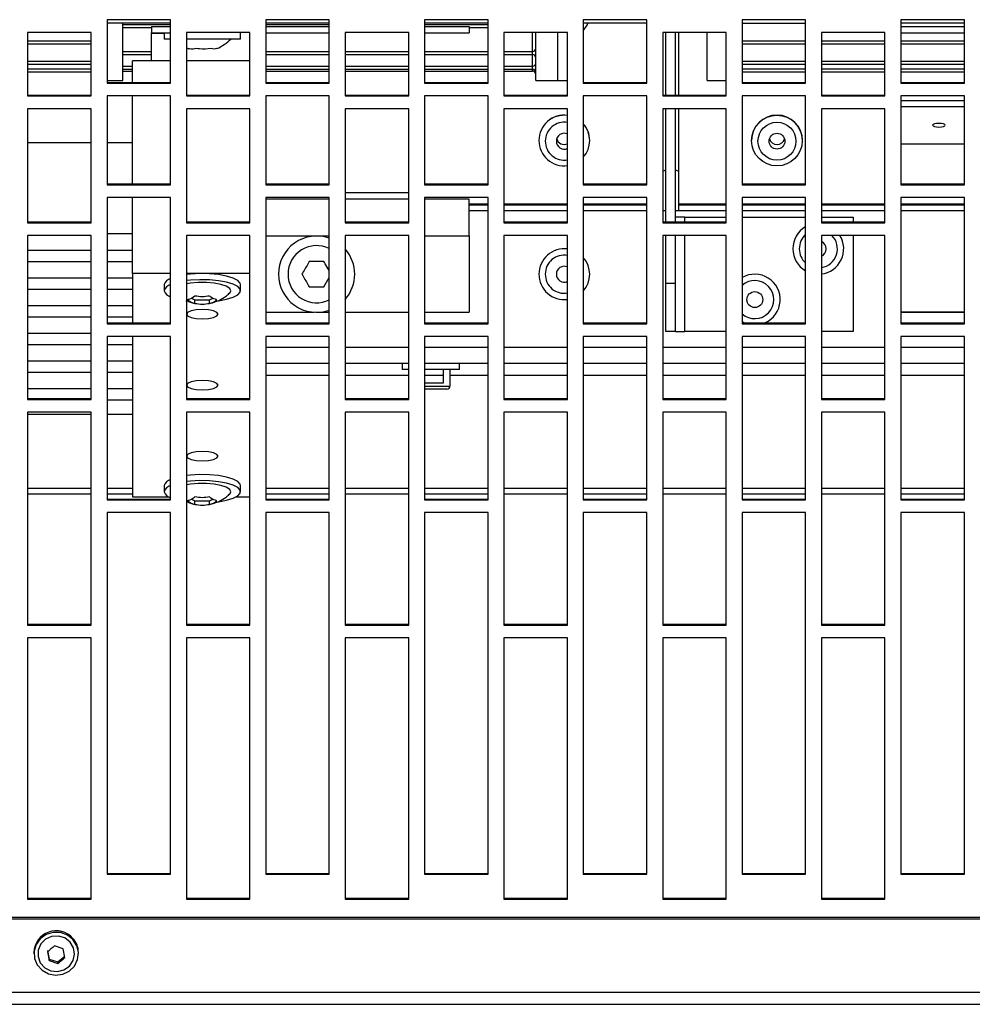
# Model space of a CAD drawing. Extents: x 8533 to 37935, y -10483 to 14592.
# Drawn here: x 25640 to 25790, y -6380 to -6225 of the extents above; entities that cross this region are included whole.
import ezdxf

# ---------------------------------------------------------------- set-up
doc = ezdxf.new("R2010")
doc.units = 0
doc.header["$LTSCALE"] = 10
doc.layers.get('0').update_dxf_attribs({"linetype": 'CONTINUOUS'})

msp = doc.modelspace()

# ---------------------------------------------------------------- linework, layer by layer
at = {"color": 7, "linetype": 'Continuous'}
for p, q in [((25663.369, -6225.311), (25653.369, -6225.311)), ((25653.369, -6225.311), (25653.369, -6235.318)), ((25663.369, -6225.863), (25653.369, -6225.863)), ((25655.869, -6234.863), (25655.869, -6225.863)), ((25663.369, -6235.318), (25663.369, -6225.311)), ((25688.369, -6225.311), (25678.369, -6225.311)), ((25678.369, -6225.311), (25678.369, -6235.318)), ((25688.369, -6225.863), (25678.369, -6225.863)), ((25688.369, -6235.318), (25688.369, -6225.311)), ((25713.369, -6225.311), (25703.369, -6225.311)), ((25703.369, -6225.311), (25703.369, -6235.318)), ((25713.369, -6225.863), (25703.369, -6225.863)), ((25713.369, -6235.318), (25713.369, -6225.311)), ((25738.369, -6225.311), (25728.369, -6225.311)), ((25728.369, -6225.311), (25728.369, -6235.318)), ((25738.369, -6225.863), (25728.369, -6225.863)), ((25738.369, -6235.318), (25738.369, -6225.311)), ((25763.369, -6225.311), (25753.369, -6225.311)), ((25753.369, -6225.311), (25753.369, -6235.318)), ((25753.369, -6225.863), (25763.369, -6225.863)), ((25763.369, -6235.318), (25763.369, -6225.311)), ((25788.369, -6225.311), (25778.369, -6225.311)), ((25778.369, -6225.311), (25778.369, -6235.318)), ((25788.369, -6225.863), (25778.369, -6225.863)), ((25788.369, -6235.318), (25788.369, -6225.311)), ((25640.869, -6227.314), (25640.869, -6237.318)), ((25650.869, -6227.314), (25640.869, -6227.314)), ((25650.869, -6237.318), (25650.869, -6227.314)), ((25655.869, -6226.544), (25660.369, -6226.544)), ((25660.369, -6226.363), (25660.369, -6227.363)), ((25660.369, -6226.363), (25663.369, -6226.363)), ((25660.369, -6227.363), (25663.369, -6227.363)), ((25660.369, -6227.428), (25660.369, -6227.363)), ((25660.369, -6231.771), (25660.369, -6227.428)), ((25662.369, -6227.363), (25662.369, -6228.363)), ((25665.869, -6227.314), (25665.869, -6237.318)), ((25675.869, -6227.314), (25665.869, -6227.314)), ((25674.369, -6228.363), (25674.369, -6227.363)), ((25675.869, -6237.318), (25675.869, -6227.314)), ((25678.369, -6226.363), (25688.369, -6226.363)), ((25678.369, -6227.363), (25688.369, -6227.363)), ((25690.869, -6227.314), (25690.869, -6237.318)), ((25700.869, -6227.314), (25690.869, -6227.314)), ((25700.869, -6237.318), (25700.869, -6227.314)), ((25703.369, -6226.363), (25710.369, -6226.363)), ((25703.369, -6227.363), (25710.369, -6227.363)), ((25710.369, -6226.363), (25710.369, -6227.363)), ((25710.369, -6226.544), (25713.369, -6226.544)), ((25715.869, -6227.314), (25715.869, -6237.318)), ((25725.869, -6227.314), (25715.869, -6227.314)), ((25720.869, -6234.863), (25720.869, -6227.353)), ((25724.369, -6234.863), (25724.369, -6227.351)), ((25725.869, -6237.318), (25725.869, -6227.314)), ((25740.869, -6227.314), (25740.869, -6237.318)), ((25750.869, -6227.314), (25740.869, -6227.314)), ((25741.369, -6237.173), (25741.369, -6227.314)), ((25742.869, -6237.173), (25742.869, -6227.314)), ((25743.369, -6227.314), (25743.369, -6237.173)), ((25747.869, -6234.863), (25747.869, -6227.314)), ((25750.869, -6237.318), (25750.869, -6227.314)), ((25765.869, -6227.314), (25765.869, -6237.318)), ((25775.869, -6227.314), (25765.869, -6227.314)), ((25775.869, -6237.318), (25775.869, -6227.314)), ((25778.369, -6226.363), (25788.369, -6226.363)), ((25778.369, -6227.363), (25788.369, -6227.363)), ((25640.869, -6229.125), (25650.869, -6229.125)), ((25663.369, -6228.363), (25662.369, -6228.363)), ((25666.078, -6228.363), (25665.869, -6228.363)), ((25674.369, -6228.363), (25666.078, -6228.363)), ((25753.369, -6229.125), (25763.369, -6229.125)), ((25765.869, -6229.125), (25775.869, -6229.125)), ((25778.369, -6229.125), (25788.369, -6229.125)), ((25666.08, -6229.839), (25666.344, -6229.912)), ((25655.869, -6230.783), (25660.369, -6230.783)), ((25663.369, -6231.771), (25657.369, -6231.771)), ((25657.369, -6235.174), (25657.369, -6231.771)), ((25675.869, -6231.771), (25665.869, -6231.771)), ((25678.369, -6230.783), (25688.369, -6230.783)), ((25690.869, -6230.783), (25700.869, -6230.783)), ((25703.369, -6230.783), (25713.369, -6230.783)), ((25715.869, -6230.783), (25720.369, -6230.783)), ((25640.869, -6232.305), (25650.869, -6232.305)), ((25640.869, -6233.508), (25650.869, -6233.508)), ((25655.869, -6233.089), (25657.369, -6233.089)), ((25655.869, -6233.397), (25657.369, -6233.397)), ((25678.369, -6233.089), (25688.369, -6233.089)), ((25678.369, -6233.397), (25688.369, -6233.397)), ((25690.869, -6233.089), (25700.869, -6233.089)), ((25690.869, -6233.397), (25700.869, -6233.397)), ((25703.369, -6233.089), (25713.369, -6233.089)), ((25703.369, -6233.397), (25713.369, -6233.397)), ((25715.869, -6233.089), (25720.369, -6233.089)), ((25715.869, -6233.397), (25720.369, -6233.397)), ((25753.369, -6232.305), (25763.369, -6232.305)), ((25753.369, -6233.508), (25763.369, -6233.508)), ((25765.869, -6232.305), (25775.869, -6232.305)), ((25765.869, -6233.508), (25775.869, -6233.508)), ((25778.369, -6232.305), (25788.369, -6232.305)), ((25778.369, -6233.508), (25788.369, -6233.508)), ((25653.369, -6234.863), (25655.869, -6234.863)), ((25653.369, -6235.174), (25663.369, -6235.174)), ((25653.369, -6235.318), (25663.369, -6235.318)), ((25678.369, -6235.174), (25688.369, -6235.174)), ((25678.369, -6235.318), (25688.369, -6235.318)), ((25703.369, -6235.174), (25713.369, -6235.174)), ((25703.369, -6235.318), (25713.369, -6235.318)), ((25720.869, -6234.863), (25724.369, -6234.863)), ((25724.369, -6234.863), (25725.869, -6234.863)), ((25728.369, -6235.174), (25738.369, -6235.174)), ((25728.369, -6235.318), (25738.369, -6235.318)), ((25747.869, -6234.863), (25750.869, -6234.863)), ((25753.369, -6235.174), (25763.369, -6235.174)), ((25753.369, -6235.318), (25763.369, -6235.318)), ((25778.369, -6235.174), (25788.369, -6235.174)), ((25778.369, -6235.318), (25788.369, -6235.318)), ((25640.869, -6237.173), (25650.869, -6237.173)), ((25640.869, -6237.318), (25650.869, -6237.318)), ((25663.369, -6237.318), (25653.369, -6237.318)), ((25653.369, -6237.318), (25653.369, -6251.291)), ((25657.369, -6251.147), (25657.369, -6237.318)), ((25663.369, -6251.291), (25663.369, -6237.318)), ((25665.869, -6237.173), (25675.869, -6237.173)), ((25665.869, -6237.318), (25675.869, -6237.318)), ((25688.369, -6237.318), (25678.369, -6237.318)), ((25678.369, -6237.318), (25678.369, -6251.291)), ((25688.369, -6251.291), (25688.369, -6237.318)), ((25690.869, -6237.173), (25700.869, -6237.173)), ((25690.869, -6237.318), (25700.869, -6237.318)), ((25713.369, -6237.318), (25703.369, -6237.318)), ((25703.369, -6237.318), (25703.369, -6251.291)), ((25713.369, -6251.291), (25713.369, -6237.318)), ((25715.869, -6237.173), (25725.869, -6237.173)), ((25715.869, -6237.318), (25725.869, -6237.318)), ((25738.369, -6237.318), (25728.369, -6237.318)), ((25728.369, -6237.318), (25728.369, -6251.291)), ((25738.369, -6251.291), (25738.369, -6237.318)), ((25740.869, -6237.173), (25750.869, -6237.173)), ((25740.869, -6237.318), (25750.869, -6237.318)), ((25763.369, -6237.318), (25753.369, -6237.318)), ((25753.369, -6237.318), (25753.369, -6251.291)), ((25763.369, -6251.291), (25763.369, -6237.318)), ((25765.869, -6237.173), (25775.869, -6237.173)), ((25765.869, -6237.318), (25775.869, -6237.318)), ((25788.369, -6237.318), (25778.369, -6237.318)), ((25778.369, -6237.318), (25778.369, -6251.291)), ((25788.369, -6238.069), (25778.369, -6238.069)), ((25788.369, -6251.291), (25788.369, -6237.318)), ((25640.869, -6239.316), (25640.869, -6257.268)), ((25650.869, -6239.316), (25640.869, -6239.316)), ((25650.869, -6257.268), (25650.869, -6239.316)), ((25665.869, -6239.316), (25665.869, -6257.268)), ((25675.869, -6239.316), (25665.869, -6239.316)), ((25675.869, -6257.268), (25675.869, -6239.316)), ((25690.869, -6239.316), (25690.869, -6257.268)), ((25700.869, -6239.316), (25690.869, -6239.316)), ((25700.869, -6257.268), (25700.869, -6239.316)), ((25715.869, -6239.316), (25715.869, -6257.268)), ((25725.869, -6239.316), (25715.869, -6239.316)), ((25725.869, -6257.268), (25725.869, -6239.316)), ((25740.869, -6239.316), (25740.869, -6257.268)), ((25750.869, -6239.316), (25740.869, -6239.316)), ((25741.369, -6257.124), (25741.369, -6239.316)), ((25742.869, -6257.124), (25742.869, -6239.316)), ((25743.369, -6239.316), (25743.369, -6254.287)), ((25750.869, -6257.268), (25750.869, -6239.316)), ((25765.869, -6239.316), (25765.869, -6257.268)), ((25775.869, -6239.316), (25765.869, -6239.316)), ((25775.869, -6257.268), (25775.869, -6239.316)), ((25788.369, -6239.026), (25778.369, -6239.026)), ((25650.869, -6244.678), (25640.869, -6244.678)), ((25657.369, -6244.678), (25653.369, -6244.678)), ((25721.369, -6244.312), (25721.369, -6244.332)), ((25729.369, -6244.332), (25729.369, -6244.312)), ((25754.869, -6244.312), (25754.869, -6244.332)), ((25762.869, -6244.332), (25762.869, -6244.312)), ((25778.369, -6244.829), (25788.369, -6244.829)), ((25653.369, -6251.147), (25663.369, -6251.147)), ((25653.369, -6251.291), (25663.369, -6251.291)), ((25678.369, -6251.147), (25688.369, -6251.147)), ((25678.369, -6251.291), (25688.369, -6251.291)), ((25703.369, -6251.147), (25713.369, -6251.147)), ((25703.369, -6251.291), (25713.369, -6251.291)), ((25728.369, -6251.147), (25738.369, -6251.147)), ((25728.369, -6251.291), (25738.369, -6251.291)), ((25753.369, -6251.147), (25763.369, -6251.147)), ((25753.369, -6251.291), (25763.369, -6251.291)), ((25778.369, -6251.147), (25788.369, -6251.147)), ((25778.369, -6251.291), (25788.369, -6251.291)), ((25663.369, -6253.284), (25653.369, -6253.284)), ((25653.369, -6253.284), (25653.369, -6273.175)), ((25657.369, -6265.265), (25657.369, -6253.284)), ((25663.369, -6273.175), (25663.369, -6253.284)), ((25688.369, -6253.284), (25678.369, -6253.284)), ((25678.369, -6253.284), (25678.369, -6273.175)), ((25688.369, -6253.535), (25678.369, -6253.535)), ((25688.369, -6273.175), (25688.369, -6253.284)), ((25700.869, -6252.578), (25690.869, -6252.578)), ((25700.869, -6253.535), (25690.869, -6253.535)), ((25713.369, -6253.284), (25703.369, -6253.284)), ((25703.369, -6253.284), (25703.369, -6273.175)), ((25710.369, -6253.535), (25703.369, -6253.535)), ((25710.369, -6259.338), (25710.369, -6253.535)), ((25713.369, -6273.175), (25713.369, -6253.284)), ((25738.369, -6253.284), (25728.369, -6253.284)), ((25728.369, -6253.284), (25728.369, -6273.175)), ((25738.369, -6273.175), (25738.369, -6253.284)), ((25763.369, -6253.284), (25753.369, -6253.284)), ((25753.369, -6253.284), (25753.369, -6273.175)), ((25763.369, -6273.175), (25763.369, -6253.284)), ((25788.369, -6253.284), (25778.369, -6253.284)), ((25778.369, -6253.284), (25778.369, -6273.175)), ((25788.369, -6273.175), (25788.369, -6253.284)), ((25710.369, -6255.363), (25713.369, -6255.363)), ((25715.869, -6255.363), (25725.869, -6255.363)), ((25728.369, -6255.363), (25738.369, -6255.363)), ((25740.869, -6255.363), (25741.369, -6255.363)), ((25742.869, -6255.363), (25750.869, -6255.363)), ((25743.369, -6254.287), (25743.369, -6254.439)), ((25743.369, -6254.439), (25743.369, -6255.363)), ((25753.369, -6255.363), (25763.369, -6255.363)), ((25765.869, -6255.363), (25775.869, -6255.363)), ((25778.369, -6255.363), (25788.369, -6255.363)), ((25744.369, -6256.363), (25742.869, -6256.363)), ((25744.369, -6256.363), (25750.869, -6256.363)), ((25753.369, -6256.363), (25763.369, -6256.363)), ((25765.869, -6256.363), (25770.869, -6256.363)), ((25770.869, -6256.363), (25770.869, -6257.124)), ((25640.869, -6257.124), (25650.869, -6257.124)), ((25640.869, -6257.268), (25650.869, -6257.268)), ((25665.869, -6257.124), (25675.869, -6257.124)), ((25665.869, -6257.268), (25675.869, -6257.268)), ((25690.869, -6257.124), (25700.869, -6257.124)), ((25690.869, -6257.268), (25700.869, -6257.268)), ((25715.869, -6257.124), (25725.869, -6257.124)), ((25715.869, -6257.268), (25725.869, -6257.268)), ((25740.869, -6257.124), (25750.869, -6257.124)), ((25740.869, -6257.268), (25750.869, -6257.268)), ((25765.869, -6257.124), (25775.869, -6257.124)), ((25765.869, -6257.268), (25775.869, -6257.268)), ((25640.869, -6259.259), (25640.869, -6285.073)), ((25650.869, -6259.259), (25640.869, -6259.259)), ((25650.869, -6285.073), (25650.869, -6259.259)), ((25657.369, -6259.033), (25653.369, -6259.033)), ((25665.869, -6259.259), (25665.869, -6285.073)), ((25675.869, -6259.259), (25665.869, -6259.259)), ((25675.869, -6285.073), (25675.869, -6259.259)), ((25678.369, -6259.338), (25688.369, -6259.338)), ((25690.869, -6259.259), (25690.869, -6285.073)), ((25700.869, -6259.259), (25690.869, -6259.259)), ((25700.869, -6285.073), (25700.869, -6259.259)), ((25703.369, -6259.338), (25710.369, -6259.338)), ((25710.369, -6259.338), (25710.369, -6271.341)), ((25715.869, -6259.259), (25715.869, -6285.073)), ((25725.869, -6259.259), (25715.869, -6259.259)), ((25725.869, -6285.073), (25725.869, -6259.259)), ((25740.869, -6259.259), (25740.869, -6285.073)), ((25750.869, -6259.259), (25740.869, -6259.259)), ((25741.369, -6266.853), (25741.369, -6259.259)), ((25742.869, -6266.853), (25742.869, -6259.259)), ((25750.869, -6285.073), (25750.869, -6259.259)), ((25765.869, -6259.259), (25765.869, -6285.073)), ((25775.869, -6259.259), (25765.869, -6259.259)), ((25770.869, -6259.259), (25770.869, -6274.363)), ((25775.869, -6285.073), (25775.869, -6259.259)), ((25650.869, -6261.644), (25640.869, -6261.644)), ((25657.369, -6261.644), (25653.369, -6261.644)), ((25640.869, -6263.385), (25650.869, -6263.385)), ((25653.369, -6263.385), (25657.369, -6263.385)), ((25650.869, -6265.997), (25640.869, -6265.997)), ((25657.369, -6265.997), (25653.369, -6265.997)), ((25663.369, -6265.265), (25657.369, -6265.265)), ((25657.369, -6265.265), (25657.369, -6273.03)), ((25675.869, -6265.265), (25665.869, -6265.265)), ((25687.524, -6267.363), (25688.374, -6265.891)), ((25640.869, -6267.738), (25650.869, -6267.738)), ((25653.369, -6267.738), (25657.369, -6267.738)), ((25662.369, -6267.006), (25662.369, -6267.963)), ((25674.369, -6267.963), (25674.369, -6267.006)), ((25742.869, -6266.853), (25741.369, -6266.853)), ((25741.369, -6274.363), (25741.369, -6266.853)), ((25742.869, -6274.363), (25742.869, -6266.853)), ((25666.65, -6269.121), (25667.214, -6269.405)), ((25667.214, -6269.405), (25669.524, -6269.405)), ((25667.214, -6269.956), (25667.214, -6269.405)), ((25669.524, -6269.405), (25670.086, -6269.122)), ((25669.524, -6269.956), (25669.524, -6269.405)), ((25650.869, -6270.35), (25640.869, -6270.35)), ((25657.369, -6270.35), (25653.369, -6270.35)), ((25640.869, -6272.091), (25650.869, -6272.091)), ((25653.369, -6272.091), (25657.369, -6272.091)), ((25678.369, -6271.348), (25685.94, -6271.348)), ((25678.369, -6271.352), (25686.01, -6271.352)), ((25686.727, -6271.352), (25688.369, -6271.352)), ((25686.798, -6271.348), (25688.369, -6271.348)), ((25690.869, -6271.348), (25700.869, -6271.348)), ((25690.869, -6271.352), (25700.869, -6271.352)), ((25703.369, -6271.348), (25710.369, -6271.348)), ((25703.369, -6271.352), (25710.369, -6271.352)), ((25710.369, -6271.341), (25710.369, -6271.348)), ((25710.369, -6271.352), (25710.369, -6271.348)), ((25788.369, -6271.348), (25778.369, -6271.348)), ((25788.369, -6271.352), (25778.369, -6271.352)), ((25653.369, -6273.03), (25663.369, -6273.03)), ((25653.369, -6273.175), (25663.369, -6273.175)), ((25678.369, -6273.03), (25688.369, -6273.03)), ((25678.369, -6273.175), (25688.369, -6273.175)), ((25703.369, -6273.03), (25713.369, -6273.03)), ((25703.369, -6273.175), (25713.369, -6273.175)), ((25728.369, -6273.03), (25738.369, -6273.03)), ((25728.369, -6273.175), (25738.369, -6273.175)), ((25753.369, -6272.827), (25753.772, -6273.03)), ((25753.369, -6273.03), (25763.369, -6273.03)), ((25753.369, -6273.175), (25763.369, -6273.175)), ((25778.369, -6273.03), (25788.369, -6273.03)), ((25778.369, -6273.175), (25788.369, -6273.175)), ((25650.869, -6274.702), (25640.869, -6274.702)), ((25663.369, -6275.16), (25653.369, -6275.16)), ((25653.369, -6275.16), (25653.369, -6300.895)), ((25657.369, -6275.16), (25657.369, -6300.377)), ((25663.369, -6300.895), (25663.369, -6275.16)), ((25688.369, -6275.16), (25678.369, -6275.16)), ((25678.369, -6275.16), (25678.369, -6300.895)), ((25688.369, -6300.895), (25688.369, -6275.16)), ((25713.369, -6275.16), (25703.369, -6275.16)), ((25703.369, -6275.16), (25703.369, -6300.895)), ((25713.369, -6300.895), (25713.369, -6275.16)), ((25738.369, -6275.16), (25728.369, -6275.16)), ((25728.369, -6275.16), (25728.369, -6300.895)), ((25738.369, -6300.895), (25738.369, -6275.16)), ((25742.869, -6274.363), (25741.369, -6274.363)), ((25742.869, -6274.363), (25744.369, -6274.363)), ((25750.869, -6274.363), (25744.369, -6274.363)), ((25763.369, -6275.16), (25753.369, -6275.16)), ((25753.369, -6275.16), (25753.369, -6300.895)), ((25763.369, -6300.895), (25763.369, -6275.16)), ((25770.869, -6274.363), (25765.869, -6274.363)), ((25788.369, -6275.16), (25778.369, -6275.16)), ((25778.369, -6275.16), (25778.369, -6300.895)), ((25788.369, -6300.895), (25788.369, -6275.16)), ((25640.869, -6276.443), (25650.869, -6276.443)), ((25653.369, -6276.443), (25657.369, -6276.443)), ((25650.869, -6279.055), (25640.869, -6279.055)), ((25657.369, -6279.055), (25653.369, -6279.055)), ((25678.369, -6279.363), (25688.369, -6279.363)), ((25690.869, -6279.363), (25700.869, -6279.363)), ((25699.869, -6279.363), (25699.869, -6280.363)), ((25703.369, -6279.363), (25713.369, -6279.363)), ((25708.869, -6280.363), (25708.869, -6279.363)), ((25715.869, -6279.363), (25725.869, -6279.363)), ((25728.369, -6279.363), (25738.369, -6279.363)), ((25740.869, -6279.363), (25750.869, -6279.363)), ((25753.369, -6279.363), (25763.369, -6279.363)), ((25765.869, -6279.363), (25775.869, -6279.363)), ((25778.369, -6279.363), (25788.369, -6279.363)), ((25640.869, -6280.796), (25650.869, -6280.796)), ((25653.369, -6280.796), (25657.369, -6280.796)), ((25700.869, -6280.363), (25699.869, -6280.363)), ((25708.869, -6280.363), (25703.369, -6280.363)), ((25706.369, -6282.463), (25706.369, -6280.363)), ((25707.369, -6280.363), (25707.369, -6282.963)), ((25650.869, -6283.408), (25640.869, -6283.408)), ((25657.369, -6283.408), (25653.369, -6283.408)), ((25703.369, -6282.463), (25706.369, -6282.463)), ((25640.869, -6284.929), (25650.869, -6284.929)), ((25665.869, -6284.929), (25675.869, -6284.929)), ((25690.869, -6284.929), (25700.869, -6284.929)), ((25706.869, -6283.463), (25703.369, -6283.463)), ((25715.869, -6284.929), (25725.869, -6284.929)), ((25740.869, -6284.929), (25750.869, -6284.929)), ((25765.869, -6284.929), (25775.869, -6284.929)), ((25640.869, -6285.073), (25650.869, -6285.073)), ((25653.369, -6285.149), (25657.369, -6285.149)), ((25665.869, -6285.073), (25675.869, -6285.073)), ((25690.869, -6285.073), (25700.869, -6285.073)), ((25715.869, -6285.073), (25725.869, -6285.073)), ((25740.869, -6285.073), (25750.869, -6285.073)), ((25765.869, -6285.073), (25775.869, -6285.073)), ((25640.869, -6287.053), (25640.869, -6320.605)), ((25650.869, -6287.053), (25640.869, -6287.053)), ((25650.869, -6287.47), (25640.869, -6287.47)), ((25650.869, -6320.605), (25650.869, -6287.053)), ((25657.369, -6287.47), (25653.369, -6287.47)), ((25665.869, -6287.053), (25665.869, -6320.605)), ((25675.869, -6287.053), (25665.869, -6287.053)), ((25675.869, -6320.605), (25675.869, -6287.053)), ((25690.869, -6287.053), (25690.869, -6320.605)), ((25700.869, -6287.053), (25690.869, -6287.053)), ((25700.869, -6320.605), (25700.869, -6287.053)), ((25715.869, -6287.053), (25715.869, -6320.605)), ((25725.869, -6287.053), (25715.869, -6287.053)), ((25725.869, -6320.605), (25725.869, -6287.053)), ((25740.869, -6287.053), (25740.869, -6320.605)), ((25750.869, -6287.053), (25740.869, -6287.053)), ((25750.869, -6320.605), (25750.869, -6287.053)), ((25765.869, -6287.053), (25765.869, -6320.605)), ((25775.869, -6287.053), (25765.869, -6287.053)), ((25775.869, -6320.605), (25775.869, -6287.053)), ((25662.369, -6298.636), (25662.369, -6299.593)), ((25674.369, -6299.593), (25674.369, -6298.636)), ((25657.369, -6300.377), (25663.012, -6300.377)), ((25673.726, -6300.377), (25675.869, -6300.377)), ((25653.369, -6300.751), (25663.369, -6300.751)), ((25653.369, -6300.895), (25663.369, -6300.895)), ((25666.65, -6300.751), (25667.214, -6301.034)), ((25667.214, -6301.034), (25669.524, -6301.034)), ((25667.214, -6301.586), (25667.214, -6301.034)), ((25669.524, -6301.034), (25670.086, -6300.752)), ((25669.524, -6301.586), (25669.524, -6301.034)), ((25678.369, -6300.751), (25688.369, -6300.751)), ((25678.369, -6300.895), (25688.369, -6300.895)), ((25703.369, -6300.751), (25713.369, -6300.751)), ((25703.369, -6300.895), (25713.369, -6300.895)), ((25728.369, -6300.751), (25738.369, -6300.751)), ((25728.369, -6300.895), (25738.369, -6300.895)), ((25753.369, -6300.751), (25763.369, -6300.751)), ((25753.369, -6300.895), (25763.369, -6300.895)), ((25778.369, -6300.751), (25788.369, -6300.751)), ((25778.369, -6300.895), (25788.369, -6300.895)), ((25653.369, -6302.869), (25653.369, -6359.799)), ((25663.369, -6302.869), (25653.369, -6302.869)), ((25663.369, -6359.799), (25663.369, -6302.869)), ((25678.369, -6302.869), (25678.369, -6359.799)), ((25688.369, -6302.869), (25678.369, -6302.869)), ((25688.369, -6359.799), (25688.369, -6302.869)), ((25703.369, -6302.869), (25703.369, -6359.799)), ((25713.369, -6302.869), (25703.369, -6302.869)), ((25713.369, -6359.799), (25713.369, -6302.869)), ((25728.369, -6302.869), (25728.369, -6359.799)), ((25738.369, -6302.869), (25728.369, -6302.869)), ((25738.369, -6359.799), (25738.369, -6302.869)), ((25753.369, -6302.869), (25753.369, -6359.799)), ((25763.369, -6302.869), (25753.369, -6302.869)), ((25763.369, -6359.799), (25763.369, -6302.869)), ((25778.369, -6302.869), (25778.369, -6359.799)), ((25788.369, -6302.869), (25778.369, -6302.869)), ((25788.369, -6359.799), (25788.369, -6302.869)), ((25640.869, -6320.461), (25650.869, -6320.461)), ((25640.869, -6320.605), (25650.869, -6320.605)), ((25665.869, -6320.461), (25675.869, -6320.461)), ((25665.869, -6320.605), (25675.869, -6320.605)), ((25690.869, -6320.461), (25700.869, -6320.461)), ((25690.869, -6320.605), (25700.869, -6320.605)), ((25715.869, -6320.461), (25725.869, -6320.461)), ((25715.869, -6320.605), (25725.869, -6320.605)), ((25740.869, -6320.461), (25750.869, -6320.461)), ((25740.869, -6320.605), (25750.869, -6320.605)), ((25765.869, -6320.461), (25775.869, -6320.461)), ((25765.869, -6320.605), (25775.869, -6320.605)), ((25640.869, -6322.572), (25640.869, -6363.702)), ((25650.869, -6322.572), (25640.869, -6322.572)), ((25650.869, -6363.702), (25650.869, -6322.572)), ((25665.869, -6322.572), (25665.869, -6363.702)), ((25675.869, -6322.572), (25665.869, -6322.572)), ((25675.869, -6363.702), (25675.869, -6322.572)), ((25690.869, -6322.572), (25690.869, -6363.702)), ((25700.869, -6322.572), (25690.869, -6322.572)), ((25700.869, -6363.702), (25700.869, -6322.572)), ((25715.869, -6322.572), (25715.869, -6363.702)), ((25725.869, -6322.572), (25715.869, -6322.572)), ((25725.869, -6363.702), (25725.869, -6322.572)), ((25740.869, -6322.572), (25740.869, -6363.702)), ((25750.869, -6322.572), (25740.869, -6322.572)), ((25750.869, -6363.702), (25750.869, -6322.572)), ((25765.869, -6322.572), (25765.869, -6363.702)), ((25775.869, -6322.572), (25765.869, -6322.572)), ((25775.869, -6363.702), (25775.869, -6322.572)), ((25653.369, -6359.654), (25663.369, -6359.654)), ((25653.369, -6359.799), (25663.369, -6359.799)), ((25678.369, -6359.654), (25688.369, -6359.654)), ((25678.369, -6359.799), (25688.369, -6359.799)), ((25703.369, -6359.654), (25713.369, -6359.654)), ((25703.369, -6359.799), (25713.369, -6359.799)), ((25728.369, -6359.654), (25738.369, -6359.654)), ((25728.369, -6359.799), (25738.369, -6359.799)), ((25753.369, -6359.654), (25763.369, -6359.654)), ((25753.369, -6359.799), (25763.369, -6359.799)), ((25778.369, -6359.654), (25788.369, -6359.654)), ((25778.369, -6359.799), (25788.369, -6359.799)), ((25640.869, -6363.557), (25650.869, -6363.557)), ((25640.869, -6363.702), (25650.869, -6363.702)), ((25665.869, -6363.557), (25675.869, -6363.557)), ((25665.869, -6363.702), (25675.869, -6363.702)), ((25690.869, -6363.557), (25700.869, -6363.557)), ((25690.869, -6363.702), (25700.869, -6363.702)), ((25715.869, -6363.557), (25725.869, -6363.557)), ((25715.869, -6363.702), (25725.869, -6363.702)), ((25740.869, -6363.557), (25750.869, -6363.557)), ((25740.869, -6363.702), (25750.869, -6363.702)), ((25765.869, -6363.557), (25775.869, -6363.557)), ((25765.869, -6363.702), (25775.869, -6363.702)), ((24752.369, -6366.562), (26754.369, -6366.562)), ((24752.369, -6366.802), (26754.369, -6366.802)), ((25646.459, -6371.538), (25645.095, -6371.082)), ((25646.732, -6372.909), (25646.459, -6371.538)), ((25641.868, -6372.116), (25641.868, -6372.306)), ((25644.004, -6371.773), (25644.277, -6373.143)), ((25644.004, -6371.996), (25644.277, -6373.366)), ((25644.277, -6373.366), (25644.277, -6373.143)), ((25644.277, -6373.143), (25645.641, -6373.6)), ((25645.641, -6373.6), (25646.732, -6372.686)), ((25648.868, -6372.306), (25648.868, -6372.116)), ((25644.277, -6373.366), (25645.641, -6373.823)), ((25645.641, -6373.823), (25645.641, -6373.6)), ((24752.369, -6378.366), (26754.369, -6378.366)), ((24752.369, -6380.266), (26754.369, -6380.266))]:
    msp.add_line(p, q, dxfattribs=at)
at = {"color": 8, "linetype": 'Continuous'}
for p, q in [((25655.869, -6226.046), (25663.369, -6226.046)), ((25678.369, -6226.046), (25688.369, -6226.046)), ((25703.369, -6226.046), (25713.369, -6226.046)), ((25660.369, -6227.428), (25662.369, -6227.428)), ((25720.369, -6230.292), (25720.369, -6227.314)), ((25640.869, -6228.63), (25650.869, -6228.63)), ((25753.369, -6228.63), (25763.369, -6228.63)), ((25765.869, -6228.63), (25775.869, -6228.63)), ((25778.369, -6228.63), (25788.369, -6228.63)), ((25655.869, -6230.292), (25660.369, -6230.292)), ((25678.369, -6230.292), (25688.369, -6230.292)), ((25690.869, -6230.292), (25700.869, -6230.292)), ((25703.369, -6230.292), (25713.369, -6230.292)), ((25715.869, -6230.292), (25720.369, -6230.292)), ((25720.369, -6230.783), (25720.369, -6230.292)), ((25640.869, -6231.821), (25650.869, -6231.821)), ((25720.369, -6232.613), (25720.369, -6230.783)), ((25753.369, -6231.821), (25763.369, -6231.821)), ((25765.869, -6231.821), (25775.869, -6231.821)), ((25778.369, -6231.821), (25788.369, -6231.821)), ((25640.869, -6233.044), (25650.869, -6233.044)), ((25655.869, -6232.613), (25657.369, -6232.613)), ((25678.369, -6232.613), (25688.369, -6232.613)), ((25690.869, -6232.613), (25700.869, -6232.613)), ((25703.369, -6232.613), (25713.369, -6232.613)), ((25715.869, -6232.613), (25720.369, -6232.613)), ((25720.369, -6233.089), (25720.369, -6232.613)), ((25720.369, -6233.397), (25720.369, -6233.089)), ((25753.369, -6233.044), (25763.369, -6233.044)), ((25765.869, -6233.044), (25775.869, -6233.044)), ((25778.369, -6233.044), (25788.369, -6233.044)), ((25710.369, -6254.287), (25713.369, -6254.287)), ((25710.369, -6254.439), (25713.369, -6254.439)), ((25715.869, -6254.287), (25725.869, -6254.287)), ((25715.869, -6254.439), (25725.869, -6254.439)), ((25728.369, -6254.287), (25738.369, -6254.287)), ((25728.369, -6254.439), (25738.369, -6254.439)), ((25743.369, -6254.287), (25750.869, -6254.287)), ((25743.369, -6254.439), (25750.869, -6254.439)), ((25753.369, -6254.287), (25763.369, -6254.287)), ((25753.369, -6254.439), (25763.369, -6254.439)), ((25765.869, -6254.287), (25775.869, -6254.287)), ((25765.869, -6254.439), (25775.869, -6254.439)), ((25778.369, -6254.287), (25788.369, -6254.287)), ((25778.369, -6254.439), (25788.369, -6254.439)), ((25744.369, -6257.124), (25744.369, -6256.363)), ((25744.369, -6274.363), (25744.369, -6259.259)), ((25678.369, -6271.341), (25685.852, -6271.341)), ((25686.886, -6271.341), (25688.369, -6271.341)), ((25690.869, -6271.341), (25700.869, -6271.341)), ((25703.369, -6271.341), (25710.369, -6271.341)), ((25778.369, -6271.341), (25788.369, -6271.341)), ((25678.369, -6276.863), (25688.369, -6276.863)), ((25690.869, -6276.863), (25700.869, -6276.863)), ((25703.369, -6276.863), (25713.369, -6276.863)), ((25715.869, -6276.863), (25725.869, -6276.863)), ((25728.369, -6276.863), (25738.369, -6276.863)), ((25740.869, -6276.863), (25750.869, -6276.863)), ((25753.369, -6276.863), (25763.369, -6276.863)), ((25765.869, -6276.863), (25775.869, -6276.863)), ((25778.369, -6276.863), (25788.369, -6276.863)), ((25678.369, -6281.272), (25688.369, -6281.272)), ((25690.869, -6281.272), (25700.869, -6281.272)), ((25703.369, -6281.272), (25706.369, -6281.272)), ((25707.369, -6281.272), (25713.369, -6281.272)), ((25715.869, -6281.272), (25725.869, -6281.272)), ((25728.369, -6281.272), (25738.369, -6281.272)), ((25740.869, -6281.272), (25750.869, -6281.272)), ((25753.369, -6281.272), (25763.369, -6281.272)), ((25765.869, -6281.272), (25775.869, -6281.272)), ((25778.369, -6281.272), (25788.369, -6281.272)), ((25703.369, -6282.963), (25707.369, -6282.963)), ((25640.869, -6299.012), (25650.869, -6299.012)), ((25640.869, -6299.953), (25650.869, -6299.953)), ((25653.369, -6299.012), (25657.369, -6299.012)), ((25653.369, -6299.953), (25657.369, -6299.953)), ((25678.369, -6299.012), (25688.369, -6299.012)), ((25678.369, -6299.953), (25688.369, -6299.953)), ((25690.869, -6299.012), (25700.869, -6299.012)), ((25690.869, -6299.953), (25700.869, -6299.953)), ((25703.369, -6299.012), (25713.369, -6299.012)), ((25703.369, -6299.953), (25713.369, -6299.953)), ((25715.869, -6299.012), (25725.869, -6299.012)), ((25715.869, -6299.953), (25725.869, -6299.953)), ((25728.369, -6299.012), (25738.369, -6299.012)), ((25728.369, -6299.953), (25738.369, -6299.953)), ((25740.869, -6299.012), (25750.869, -6299.012)), ((25740.869, -6299.953), (25750.869, -6299.953)), ((25753.369, -6299.012), (25763.369, -6299.012)), ((25753.369, -6299.953), (25763.369, -6299.953)), ((25765.869, -6299.012), (25775.869, -6299.012)), ((25765.869, -6299.953), (25775.869, -6299.953)), ((25778.369, -6299.012), (25788.369, -6299.012)), ((25778.369, -6299.953), (25788.369, -6299.953))]:
    msp.add_line(p, q, dxfattribs=at)
at = {"color": 7, "linetype": 'Continuous'}
for points in [[(25728.369, -6227.068), (25728.973, -6226.162), (25729.103, -6225.863)], [(25665.869, -6229.756), (25665.877, -6229.759), (25666.2, -6229.897)], [(25784.369, -6241.637), (25783.986, -6241.659), (25783.662, -6241.722), (25783.445, -6241.816), (25783.369, -6241.928), (25783.445, -6242.039), (25783.662, -6242.133), (25783.986, -6242.196), (25784.369, -6242.218), (25784.752, -6242.196), (25785.076, -6242.133), (25785.293, -6242.039), (25785.369, -6241.928), (25785.293, -6241.816), (25785.076, -6241.722), (25784.752, -6241.659), (25784.369, -6241.637)], [(25674.369, -6267.006), (25674.322, -6266.788), (25673.948, -6266.365), (25673.223, -6265.983), (25672.193, -6265.665), (25670.924, -6265.431), (25669.493, -6265.296), (25667.992, -6265.269), (25666.515, -6265.351), (25665.869, -6265.424)], [(25670.76, -6269.56), (25670.924, -6269.539), (25672.193, -6269.305), (25673.223, -6268.987), (25673.948, -6268.604), (25674.322, -6268.182), (25674.322, -6267.745), (25673.948, -6267.322), (25673.223, -6266.94), (25672.193, -6266.622), (25670.924, -6266.388), (25669.493, -6266.253), (25667.992, -6266.226), (25666.515, -6266.307), (25665.869, -6266.381)], [(25672.659, -6268.358), (25672.687, -6268.331), (25672.869, -6267.963), (25672.687, -6267.595), (25672.155, -6267.257), (25671.316, -6266.976), (25670.238, -6266.776), (25669.009, -6266.671), (25667.729, -6266.671), (25666.5, -6266.776), (25665.869, -6266.878)], [(25670.869, -6271.649), (25670.679, -6271.372), (25670.137, -6271.136), (25669.326, -6270.979), (25668.369, -6270.924), (25667.412, -6270.979), (25666.601, -6271.136), (25666.059, -6271.372), (25665.869, -6271.649), (25666.059, -6271.927), (25666.601, -6272.162), (25667.412, -6272.319), (25668.369, -6272.375), (25669.326, -6272.319), (25670.137, -6272.162), (25670.679, -6271.927), (25670.869, -6271.649)], [(25670.869, -6282.821), (25670.679, -6282.543), (25670.137, -6282.308), (25669.326, -6282.151), (25668.369, -6282.096), (25667.412, -6282.151), (25666.601, -6282.308), (25666.059, -6282.543), (25665.869, -6282.821), (25666.059, -6283.099), (25666.601, -6283.334), (25667.412, -6283.491), (25668.369, -6283.547), (25669.326, -6283.491), (25670.137, -6283.334), (25670.679, -6283.099), (25670.869, -6282.821)], [(25670.869, -6293.993), (25670.679, -6293.715), (25670.137, -6293.48), (25669.326, -6293.323), (25668.369, -6293.268), (25667.412, -6293.323), (25666.601, -6293.48), (25666.059, -6293.715), (25665.869, -6293.993), (25666.059, -6294.271), (25666.601, -6294.506), (25667.412, -6294.663), (25668.369, -6294.718), (25669.326, -6294.663), (25670.137, -6294.506), (25670.679, -6294.271), (25670.869, -6293.993)], [(25674.369, -6298.636), (25674.322, -6298.418), (25673.948, -6297.995), (25673.223, -6297.612), (25672.193, -6297.294), (25670.924, -6297.06), (25669.493, -6296.926), (25667.992, -6296.898), (25666.515, -6296.98), (25665.869, -6297.053)], [(25670.76, -6301.19), (25670.924, -6301.168), (25672.193, -6300.934), (25673.223, -6300.616), (25673.948, -6300.234), (25674.322, -6299.811), (25674.322, -6299.375), (25673.948, -6298.952), (25673.223, -6298.569), (25672.193, -6298.251), (25670.924, -6298.017), (25669.493, -6297.883), (25667.992, -6297.855), (25666.515, -6297.937), (25665.869, -6298.01)], [(25672.659, -6299.987), (25672.687, -6299.961), (25672.869, -6299.593), (25672.687, -6299.225), (25672.155, -6298.887), (25671.316, -6298.606), (25670.238, -6298.405), (25669.009, -6298.3), (25667.729, -6298.3), (25666.5, -6298.405), (25665.869, -6298.507)], [(25648.013, -6370.089), (25647.125, -6369.379), (25646.047, -6368.985), (25644.896, -6368.952), (25643.795, -6369.282), (25642.865, -6369.939), (25642.206, -6370.853), (25641.89, -6371.925), (25641.951, -6373.038), (25642.382, -6374.071), (25643.136, -6374.913), (25644.133, -6375.472), (25645.263, -6375.689), (25646.405, -6375.538), (25647.434, -6375.038), (25648.239, -6374.241), (25648.734, -6373.235), (25648.863, -6372.127), (25648.614, -6371.04), (25648.013, -6370.089)], [(25647.56, -6370.469), (25646.726, -6369.827), (25645.708, -6369.52), (25644.645, -6369.59), (25643.679, -6370.026), (25642.942, -6370.77), (25642.532, -6371.721), (25642.505, -6372.751), (25642.865, -6373.721), (25643.563, -6374.5), (25644.504, -6374.983), (25645.563, -6375.104), (25646.595, -6374.847), (25647.461, -6374.246), (25648.045, -6373.384), (25648.267, -6372.376), (25648.098, -6371.359), (25647.56, -6370.469)]]:
    msp.add_lwpolyline(points, dxfattribs=at)
for centre, radius in [((25758.855, -6244.336), 3.986), ((25758.857, -6244.437), 2.988), ((25758.865, -6244.435), 1.246), ((25755.369, -6269.363), 1.25)]:
    msp.add_circle(centre, radius, dxfattribs=at)
for centre, radius, start, end in [((25668.041, -6223.562), 6.809, 292.51364, 315.16259), ((25720.378, -6229.801), 0.491, 268.9383, 358.89655), ((25720.369, -6231.283), 0.5, 0, 90), ((25720.392, -6232.136), 0.478, 267.24375, 356.94907), ((25720.369, -6233.589), 0.5, 0, 90), ((25720.369, -6233.897), 0.5, 0, 90), ((25725.362, -6244.325), 3.993, 82.70675, 179.81816), ((25725.362, -6244.345), 3.993, 82.70675, 179.81816), ((25758.869, -6244.327), 4, 0.22165, 179.77835), ((25725.402, -6244.313), 3.967, 0.01641, 41.58988), ((25725.404, -6244.332), 3.965, 318.40756, 41.59244), ((25725.362, -6244.32), 3.993, 180.18183, 277.29327), ((25725.369, -6244.439), 1.25, 66.39966, 179.75052), ((25725.369, -6244.428), 1.25, 180.24948, 293.60034), ((25725.369, -6243.696), 1.251, 197.32337, 293.56981), ((25758.869, -6243.696), 1.252, 197.31844, 342.68156), ((25740.858, -6248.149), 0.934, 270.69503, 303.1804), ((25743.38, -6248.149), 0.934, 236.8196, 269.30497), ((25765.369, -6261.363), 4, 120, 180), ((25686.369, -6265.363), 6, 70.52878, 180), ((25765.369, -6261.363), 4, 277.18076, 31.73361), ((25686.369, -6265.363), 4.5, 63.6122, 180), ((25686.369, -6265.363), 6, 318.59038, 41.40962), ((25725.369, -6265.363), 4, 82.81924, 180), ((25765.369, -6261.363), 4, 180, 240), ((25765.369, -6261.363), 1.25, 293.57818, 66.42182), ((25725.369, -6265.363), 4, 318.59038, 41.40962), ((25725.369, -6265.363), 1.25, 66.42182, 180), ((25663.805, -6267.497), 1.517, 106.68924, 161.11656), ((25686.369, -6265.363), 6, 180, 289.47122), ((25686.369, -6265.363), 4.5, 180, 296.3878), ((25725.369, -6265.363), 4, 180, 277.18076), ((25725.369, -6265.363), 1.25, 180, 293.57818), ((25755.369, -6269.363), 4, 293.53397, 120), ((25663.805, -6268.454), 1.517, 106.68924, 161.11656), ((25663.805, -6267.472), 1.517, 198.88344, 253.31076), ((25706.869, -6282.963), 0.5, 270, 0), ((25663.805, -6299.127), 1.517, 106.68992, 161.11588), ((25663.805, -6300.084), 1.517, 106.68856, 161.11724), ((25663.805, -6299.102), 1.517, 198.88412, 253.31008), ((25645.377, -6372.205), 3.511, 41.34474, 178.325), ((25645.555, -6372.106), 3.313, 0.07784, 42.10632)]:
    msp.add_arc(centre, radius, start, end, dxfattribs=at)
at = {"color": 8, "linetype": 'Continuous'}
for centre, radius, start, end in [((25725.363, -6244.443), 2.995, 80.28209, 179.83139), ((25725.365, -6244.424), 2.996, 180.19445, 279.69208), ((25765.369, -6261.363), 3, 131.81031, 180), ((25765.369, -6261.363), 3, 279.59407, 44.53093), ((25765.369, -6261.363), 3, 180, 228.18969), ((25725.369, -6265.363), 3, 80.40593, 180), ((25725.369, -6265.363), 3, 180, 279.59407), ((25755.369, -6269.363), 3, 228.18969, 131.81031)]:
    msp.add_arc(centre, radius, start, end, dxfattribs=at)
at = {"color": 7, "linetype": 'Continuous'}
for points, knots in [([(25667.487, -6229.839), (25667.102, -6229.917), (25666.629, -6230.012), (25666.166, -6229.867), (25666.08, -6229.839)], [0, 0, 0, 0, 0.8132086, 1, 1, 1, 1]), ([(25669.776, -6229.839), (25669.151, -6229.917), (25668.382, -6230.012), (25667.628, -6229.867), (25667.487, -6229.839)], [0, 0, 0, 0, 0.8132093, 1, 1, 1, 1]), ([(25670.658, -6229.839), (25670.511, -6229.9), (25670.217, -6230.021), (25669.923, -6229.9), (25669.776, -6229.839)], [0, 0, 0, 0, 0.5000023, 1, 1, 1, 1]), ([(25685.214, -6263.363), (25684.899, -6263.91), (25684.511, -6264.582), (25684.131, -6265.24), (25684.06, -6265.363)], [0, 0, 0, 0, 0.8132114, 1, 1, 1, 1]), ([(25687.524, -6263.363), (25687.139, -6263.363), (25686.369, -6263.363), (25685.599, -6263.363), (25685.214, -6263.363)], [0, 0, 0, 0, 0.5000016, 1, 1, 1, 1]), ([(25688.344, -6264.785), (25688.141, -6264.432), (25687.865, -6263.954), (25687.595, -6263.486), (25687.524, -6263.363)], [0, 0, 0, 0, 0.7375112, 1, 1, 1, 1]), ([(25684.06, -6265.363), (25684.375, -6265.91), (25684.763, -6266.582), (25685.143, -6267.24), (25685.214, -6267.363)], [0, 0, 0, 0, 0.8132114, 1, 1, 1, 1]), ([(25685.214, -6267.363), (25685.599, -6267.363), (25686.369, -6267.363), (25687.139, -6267.363), (25687.524, -6267.363)], [0, 0, 0, 0, 0.4999984, 1, 1, 1, 1]), ([(25667.214, -6268.796), (25666.899, -6269.028), (25666.511, -6269.314), (25666.131, -6269.366), (25666.06, -6269.376)], [0, 0, 0, 0, 0.8132094, 1, 1, 1, 1]), ([(25666.06, -6269.376), (25666.375, -6269.609), (25666.763, -6269.895), (25667.143, -6269.947), (25667.214, -6269.956)], [0, 0, 0, 0, 0.813214, 1, 1, 1, 1]), ([(25670.678, -6269.376), (25670.363, -6269.292), (25669.975, -6269.187), (25669.595, -6268.857), (25669.524, -6268.796)], [0, 0, 0, 0, 0.813211, 1, 1, 1, 1]), ([(25669.524, -6269.956), (25669.839, -6269.872), (25670.227, -6269.768), (25670.607, -6269.438), (25670.678, -6269.376)], [0, 0, 0, 0, 0.8132106, 1, 1, 1, 1]), ([(25669.729, -6269.9), (25669.895, -6269.865), (25670.468, -6269.742), (25671.36, -6269.314), (25672.171, -6268.818), (25672.539, -6268.444), (25672.63, -6268.352)], [0, 0, 0, 0, 0.153031, 0.5276851, 0.8841786, 1, 1, 1, 1]), ([(25665.786, -6269.48), (25665.975, -6269.57), (25666.372, -6269.76), (25666.8, -6269.861), (25667.025, -6269.914)], [0, 0, 0, 0, 0.4747724, 1, 1, 1, 1]), ([(25667.214, -6300.425), (25666.899, -6300.658), (25666.511, -6300.944), (25666.131, -6300.996), (25666.06, -6301.006)], [0, 0, 0, 0, 0.8132095, 1, 1, 1, 1]), ([(25670.678, -6301.006), (25670.363, -6300.921), (25669.975, -6300.817), (25669.595, -6300.487), (25669.524, -6300.425)], [0, 0, 0, 0, 0.813211, 1, 1, 1, 1]), ([(25669.729, -6301.53), (25669.895, -6301.494), (25670.468, -6301.371), (25671.36, -6300.943), (25672.171, -6300.448), (25672.539, -6300.073), (25672.63, -6299.981)], [0, 0, 0, 0, 0.1530312, 0.5276856, 0.8841801, 1, 1, 1, 1]), ([(25665.904, -6301.161), (25666.054, -6301.232), (25666.413, -6301.401), (25666.8, -6301.491), (25667.025, -6301.543)], [0, 0, 0, 0, 0.41807605, 1, 1, 1, 1]), ([(25666.06, -6301.006), (25666.375, -6301.238), (25666.763, -6301.524), (25667.143, -6301.576), (25667.214, -6301.586)], [0, 0, 0, 0, 0.8132101, 1, 1, 1, 1]), ([(25669.524, -6301.586), (25669.839, -6301.501), (25670.227, -6301.397), (25670.607, -6301.067), (25670.678, -6301.006)], [0, 0, 0, 0, 0.8132106, 1, 1, 1, 1]), ([(25645.095, -6371.082), (25644.913, -6371.24), (25644.549, -6371.557), (25644.186, -6371.85), (25644.004, -6371.996)], [0, 0, 0, 0, 0.5000011, 1, 1, 1, 1]), ([(25645.641, -6373.823), (25645.823, -6373.677), (25646.187, -6373.384), (25646.55, -6373.067), (25646.732, -6372.909)], [0, 0, 0, 0, 0.4999948, 1, 1, 1, 1])]:
    msp.add_open_spline(points, degree=3, knots=knots, dxfattribs=at)
for points in [[(25669.524, -6268.796), (25669.139, -6268.854), (25668.369, -6268.97), (25667.599, -6268.854), (25667.214, -6268.796)], [(25667.214, -6269.956), (25667.599, -6270.014), (25668.369, -6270.13), (25669.139, -6270.014), (25669.524, -6269.956)], [(25669.524, -6300.425), (25669.139, -6300.483), (25668.369, -6300.599), (25667.599, -6300.483), (25667.214, -6300.425)], [(25667.214, -6301.586), (25667.599, -6301.644), (25668.369, -6301.76), (25669.139, -6301.644), (25669.524, -6301.586)]]:
    msp.add_open_spline(points, degree=3, dxfattribs=at)

doc.saveas('drawing.dxf')
